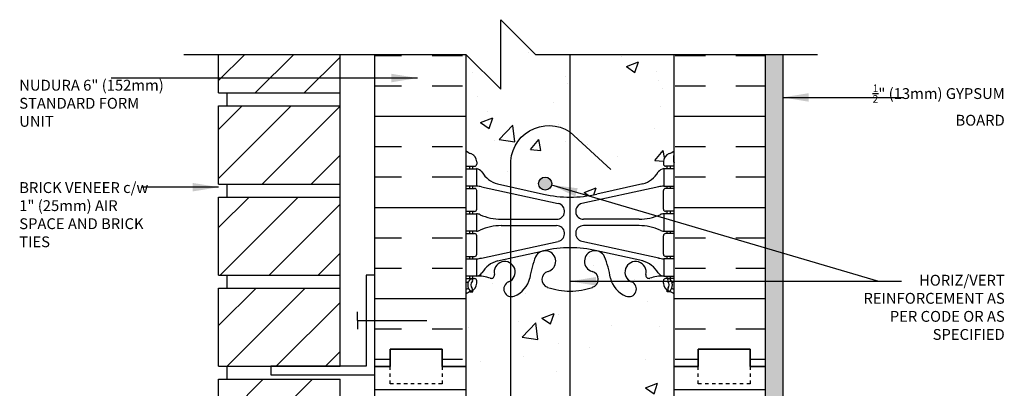
# Model space of a CAD drawing. Units: inches. Extents: x 2813.3 to 2843.9, y 421.8 to 466.7.
# Drawn here: x 2814.4 to 2842.7, y 456.1 to 466.7 of the extents above; entities that cross this region are included whole.
import ezdxf

# ---------------------------------------------------------------- set-up
doc = ezdxf.new("R2010")
doc.units = ezdxf.units.IN
doc.header["$LTSCALE"] = 0.5
doc.header["$MEASUREMENT"] = 0
doc.linetypes.add('DASHED2', pattern=[0.375, 0.25, -0.125])
for name, color, linetype in [('HATCH', 12, 'CONTINUOUS'), ('line25', 2, 'CONTINUOUS'), ('LINE50', 5, 'CONTINUOUS'), ('LINE65', 3, 'CONTINUOUS'), ('LINE9', 9, 'CONTINUOUS'), ('TEXT', 4, 'CONTINUOUS'), ('Web_Edge', 9, 'CONTINUOUS')]:
    doc.layers.add(name, color=color, linetype=linetype)
doc.styles.add('DIM', font='romans.shx', dxfattribs={"width": 0.7})
doc.styles.get("Standard").update_dxf_attribs({"font": 'romans.shx'})
doc.dimstyles.new('ext_12', dxfattribs={"dimscale": 12, "dimtxt": 0.09375, "dimasz": 0.09375, "dimexe": 0.09375, "dimexo": 0.0625, "dimgap": 0.0625, "dimtad": 1, "dimdec": 1, "dimzin": 3, "dimdsep": 46, "dimlunit": 4, "dimtxsty": 'DIM', "dimcen": 0.09, "dimdle": 0.09375, "dimclrt": 4, "dimadec": 0, "dimazin": 0, "dimtfac": 1, "dimtdec": 1, "dimtmove": 2, "dimatfit": 3, "dimfxl": 1, "dimfrac": 2, "dimtolj": 1, "dimtzin": 0, "dimarcsym": 0})
pattern_1 = [(0, (0, -40.1028), (0, 2.625), []), (0, (0, -39.2278), (0, 2.625), [0.875, -0.875]), (0, (0, -38.3528), (0, 2.625), [0.875, -0.875])]

msp = doc.modelspace()

# ---------------------------------------------------------------- hatches: boundary and pattern name
at = {"layer": 'HATCH'}
h = msp.add_hatch(dxfattribs=at)
h.set_pattern_fill('AR-CONC', color=256, scale=0.5)
h.set_pattern_definition([(50, (0, 0), (3.586301, -0.3137607), [0.375, -4.125]), (355, (0, 0), (-0.6937567, 3.7609607), [0.3, -3.3]), (100.45144, (0.299, -0.026), (2.8925442, 3.4472), [0.318701, -3.5057106]), (46.1842, (0, 1), (5.3362067, -0.8275964), [0.5625, -6.1875]), (96.63564, (0.4447, 0.931), (4.67331, 4.870593), [0.478052, -5.258569]), (351.18416, (0, 1), (4.67331, 4.870593), [0.45, -4.95]), (21, (0.5, 0.75), (2.9845353, -2.0130945), [0.375, -4.125]), (326, (0.5, 0.75), (1.2165767, 3.62575), [0.3, -3.3]), (71.45144, (0.7487, 0.5822), (4.201112, 1.6126558), [0.318701, -3.5057106]), (37.5, (0, 0), (0.0607993, 1.66446927), [0, -3.26, 0, -3.35, 0, -3.3125]), (7.5, (0, 0), (1.3153477, 1.9720586), [0, -1.91, 0, -3.185, 0, -1.2625]), (327.5, (-1.115, 0), (2.6691122, -0.11277436), [0, -1.25, 0, -3.9, 0, -5.175]), (317.5, (-1.615, 0), (2.9159308, 0.500525), [0, -1.625, 0, -2.59, 0, -3.675])])
h.paths.add_polyline_path([(2833.23, 462.904), (2833.23, 465.685), (2829.23, 465.685), (2828.23, 466.685), (2828.23, 464.685), (2827.23, 465.685), (2827.23, 462.904, 0.082415), (2827.373, 462.825, -0.317837), (2827.54, 462.589), (2827.54, 462.521, -0.414214), (2827.477, 462.459), (2827.43, 462.459), (2827.43, 462.389), (2827.535, 462.389, -0.188973), (2827.69, 462.294, 0.196323), (2828.14, 461.948), (2829.461, 461.657, 0.057795), (2830.23, 461.568, 0.057795), (2830.998, 461.657), (2832.32, 461.948, 0.196323), (2832.769, 462.294, -0.188973), (2832.925, 462.389), (2833.03, 462.389), (2833.03, 462.459), (2832.982, 462.459, -0.414214), (2832.92, 462.521), (2832.92, 462.589, -0.317837), (2833.086, 462.825, 0.082415)])
h.paths.add_polyline_path([(2833.23, 456.685), (2833.23, 458.774, 0.064398), (2833.12, 458.84), (2833.03, 458.84), (2833.03, 458.882, -0.249069), (2832.92, 459.089), (2832.92, 459.156, -0.414214), (2832.982, 459.219), (2833.03, 459.219), (2833.03, 459.289), (2832.925, 459.289, 0.10046), (2832.531, 459.232, -0.601435), (2832.411, 459.337, 2.182095), (2832.001, 459.124, -1), (2831.838, 458.715, -0.24438), (2831.389, 459.236, 0.053157), (2831.224, 459.85, 0.223253), (2831.023, 460.015), (2831.004, 460.019, 0.955472), (2830.865, 459.426, -0.735593), (2830.878, 458.968, -0.082755), (2830.23, 458.859, -0.082755), (2829.581, 458.968, -0.735593), (2829.594, 459.426, 0.955472), (2829.455, 460.019), (2829.436, 460.015, 0.223253), (2829.236, 459.85, 0.053157), (2829.07, 459.236, -0.24438), (2828.621, 458.715, -1), (2828.458, 459.124, 2.182095), (2828.048, 459.337, -0.601435), (2827.928, 459.232, 0.10046), (2827.535, 459.289), (2827.43, 459.289), (2827.43, 459.219), (2827.477, 459.219, -0.414214), (2827.54, 459.156), (2827.54, 459.089, -0.249069), (2827.43, 458.882), (2827.43, 458.84), (2827.34, 458.84, 0.064398), (2827.23, 458.774), (2827.23, 456.685), (2827.23, 454.596, 0.064398), (2827.34, 454.53), (2827.43, 454.53), (2827.43, 454.488, -0.249069), (2827.54, 454.281), (2827.54, 454.214, -0.414214), (2827.477, 454.151), (2827.43, 454.151), (2827.43, 454.081), (2827.535, 454.081, 0.10046), (2827.928, 454.138, -0.601435), (2828.048, 454.033, 2.182095), (2828.458, 454.246, -1), (2828.621, 454.655, -0.24438), (2829.07, 454.134, 0.053157), (2829.236, 453.52, 0.223253), (2829.436, 453.355), (2829.455, 453.351, 0.955472), (2829.594, 453.944, -0.735593), (2829.581, 454.402, -0.082755), (2830.23, 454.51, -0.082755), (2830.878, 454.402, -0.735593), (2830.865, 453.944, 0.955472), (2831.004, 453.351), (2831.023, 453.355, 0.223253), (2831.224, 453.52, 0.053157), (2831.389, 454.134, -0.24438), (2831.838, 454.655, -1), (2832.001, 454.246, 2.182095), (2832.411, 454.033, -0.601435), (2832.531, 454.138, 0.10046), (2832.925, 454.081), (2833.03, 454.081), (2833.03, 454.151), (2832.982, 454.151, -0.414214), (2832.92, 454.214), (2832.92, 454.281, -0.249069), (2833.03, 454.488), (2833.03, 454.53), (2833.12, 454.53, 0.064398), (2833.23, 454.596)])
h.paths.add_polyline_path([(2832.92, 450.781), (2832.92, 450.849, -0.414214), (2832.982, 450.911), (2833.03, 450.911), (2833.03, 450.981), (2832.925, 450.981, -0.188973), (2832.769, 451.076, 0.196323), (2832.32, 451.422), (2830.998, 451.713, 0.057795), (2830.23, 451.802, 0.057795), (2829.461, 451.713), (2828.14, 451.422, 0.196323), (2827.69, 451.076, -0.188973), (2827.535, 450.981), (2827.43, 450.981), (2827.43, 450.911), (2827.477, 450.911, -0.414214), (2827.54, 450.849), (2827.54, 450.781, -0.317837), (2827.373, 450.545, 0.082415), (2827.23, 450.466), (2827.23, 447.321), (2829.14, 447.321), (2829.14, 448.908), (2829.203, 449.028), (2829.265, 448.908), (2829.265, 447.321), (2831.181, 447.321), (2831.181, 448.908), (2831.243, 449.028), (2831.306, 448.908), (2831.306, 447.321), (2833.23, 447.321), (2833.23, 450.466, 0.082415), (2833.086, 450.545, -0.317837)])
h = msp.add_hatch(dxfattribs=at)
h.set_pattern_fill('ANSI31', color=256, scale=8, style=0)
h.set_pattern_definition([(45, (0, -40.1028), (-0.70710678, 0.70710678), [])])
h.paths.add_polyline_path([(2823.605, 464.196), (2820.105, 464.196), (2820.105, 461.946), (2823.605, 461.946)])
h.paths.add_polyline_path([(2823.605, 451.071), (2820.105, 451.071), (2820.105, 448.821), (2823.605, 448.821)])
h.paths.add_polyline_path([(2823.605, 448.162), (2820.105, 447.514), (2820.105, 446.196), (2823.605, 446.196)])
h.paths.add_polyline_path([(2823.605, 448.162), (2823.605, 448.446), (2820.105, 448.446), (2820.105, 447.514)])
h.paths.add_polyline_path([(2823.605, 453.696), (2820.105, 453.696), (2820.105, 451.446), (2823.605, 451.446)])
h.paths.add_polyline_path([(2823.605, 456.321), (2820.105, 456.321), (2820.105, 454.071), (2823.605, 454.071)])
h.paths.add_polyline_path([(2823.605, 458.946), (2820.105, 458.946), (2820.105, 456.696), (2823.605, 456.696), (2823.605, 456.83)])
h.paths.add_polyline_path([(2823.605, 461.571), (2820.105, 461.571), (2820.105, 459.321), (2823.605, 459.321)])
h.paths.add_polyline_path([(2823.605, 465.685), (2820.105, 465.685), (2820.105, 464.571), (2823.605, 464.571)])
h = msp.add_hatch(dxfattribs=at)
h.set_pattern_fill('INSUL', color=256, scale=7, style=0)
h.set_pattern_definition(pattern_1)
h.paths.add_polyline_path([(2824.605, 456.688), (2825.042, 456.688), (2825.042, 457.185), (2826.542, 457.185), (2826.542, 456.688), (2826.859, 456.688), (2826.98, 456.685), (2827.23, 456.685), (2827.23, 465.685), (2824.605, 465.685)])
h.paths.add_polyline_path([(2835.855, 465.685), (2833.23, 465.685), (2833.23, 456.685), (2833.48, 456.685), (2833.917, 456.685), (2833.917, 457.185), (2835.417, 457.185), (2835.417, 456.685), (2835.855, 456.685)])
h = msp.add_hatch(dxfattribs=at)
h.set_pattern_fill('AR-SAND', color=256, scale=0.25, style=0)
h.set_pattern_definition([(37.5, (0, -40.1028), (-0.01574834, 0.48170594), [0, -0.38, 0, -0.425, 0, -0.40625]), (7.5, (0, -40.1028), (0.44244418, 0.70553652), [0, -0.205, 0, -0.3425, 0, -0.13125]), (327.5, (-0.3075, -40.1028), (0.778535465, 0.001414763), [0, -0.125, 0, -0.45, 0, -0.5875]), (317.5, (-0.3075, -40.1028), (0.75153165, 0.21941889), [0, -0.0625, 0, -0.295, 0, -0.3375])])
h.paths.add_polyline_path([(2836.355, 465.685), (2835.855, 465.685), (2835.855, 462.666), (2836.355, 462.666)])
h.paths.add_polyline_path([(2836.355, 462.666), (2835.855, 462.666), (2835.855, 456.979), (2836.355, 456.979)])
h.paths.add_polyline_path([(2836.355, 456.979), (2835.855, 456.979), (2835.855, 456.685), (2835.855, 453.482), (2836.355, 453.754)])
h.paths.add_polyline_path([(2836.355, 453.754), (2835.855, 453.482), (2835.855, 447.455), (2835.855, 445.955), (2836.355, 445.955)])
h = msp.add_hatch(dxfattribs=at)
h.set_pattern_fill('INSUL', color=256, scale=7, style=0)
h.set_pattern_definition(pattern_1)
h.paths.add_polyline_path([(2827.23, 456.685), (2826.98, 456.685), (2826.542, 456.685), (2826.542, 456.185), (2825.042, 456.185), (2825.042, 456.685), (2824.605, 456.685), (2824.605, 445.821), (2827.23, 445.821)])
h.paths.add_polyline_path([(2835.855, 456.685), (2835.417, 456.685), (2835.417, 456.185), (2833.917, 456.185), (2833.917, 456.685), (2833.48, 456.685), (2833.23, 456.685), (2833.23, 447.321), (2833.23, 445.821), (2835.855, 445.821)])
at = {"layer": 'LINE65'}
msp.add_hatch(color=256, dxfattribs=at).paths.add_polyline_path([(2829.699, 461.958, 1), (2829.324, 461.958, 1)])

# ---------------------------------------------------------------- linework, layer by layer
at = {"layer": 'HATCH'}
for p, q in [((2833.211, 460.703), (2833.211, 460.703)), ((2832.315, 459.727), (2832.315, 459.727)), ((2833.207, 457.146), (2833.207, 457.146)), ((2824.605, 456.688), (2825.042, 456.688)), ((2826.542, 456.688), (2826.859, 456.688))]:
    msp.add_line(p, q, dxfattribs=at)
at = {"layer": 'line25'}
for p, q in [((2820.105, 464.571), (2820.105, 465.685)), ((2823.605, 456.696), (2823.605, 465.685)), ((2827.23, 465.685), (2827.23, 456.685)), ((2833.23, 456.685), (2833.23, 465.685)), ((2820.105, 464.571), (2823.605, 464.571)), ((2820.355, 464.196), (2820.355, 464.571)), ((2820.105, 464.196), (2823.605, 464.196)), ((2820.105, 461.946), (2820.105, 464.196)), ((2820.105, 461.946), (2823.605, 461.946)), ((2820.355, 461.571), (2820.355, 461.946)), ((2820.105, 461.571), (2823.605, 461.571)), ((2820.105, 459.321), (2820.105, 461.571)), ((2820.105, 459.321), (2823.605, 459.321)), ((2820.355, 458.946), (2820.355, 459.321)), ((2820.105, 458.946), (2823.605, 458.946)), ((2820.105, 456.696), (2820.105, 458.946)), ((2820.105, 456.696), (2823.605, 456.696)), ((2820.355, 456.321), (2820.355, 456.696)), ((2823.605, 456.705), (2823.605, 456.83)), ((2827.23, 456.685), (2827.23, 445.821)), ((2833.23, 447.321), (2833.23, 456.685)), ((2820.105, 456.321), (2823.605, 456.321)), ((2820.105, 454.071), (2820.105, 456.321)), ((2823.605, 446.122), (2823.605, 456.321))]:
    msp.add_line(p, q, dxfattribs=at)
at = {"layer": 'LINE50'}
for p, q in [((2824.605, 456.685), (2824.605, 465.685)), ((2835.855, 456.685), (2835.855, 465.685)), ((2826.542, 457.185), (2825.042, 457.185)), ((2825.042, 457.185), (2825.042, 456.685)), ((2825.042, 456.685), (2825.042, 457.185)), ((2825.042, 457.185), (2826.542, 457.185)), ((2826.542, 456.685), (2826.542, 457.185)), ((2826.542, 457.185), (2826.542, 456.685)), ((2833.917, 456.685), (2833.917, 457.185)), ((2833.917, 457.185), (2835.417, 457.185)), ((2835.417, 457.185), (2835.417, 456.685)), ((2825.042, 456.685), (2824.605, 456.685)), ((2824.605, 445.821), (2824.605, 456.685)), ((2824.605, 456.685), (2825.042, 456.685)), ((2826.98, 456.685), (2826.542, 456.685)), ((2826.542, 456.685), (2826.98, 456.685)), ((2827.23, 456.685), (2826.98, 456.685)), ((2826.98, 456.685), (2827.23, 456.685)), ((2833.23, 456.685), (2833.48, 456.685)), ((2833.48, 456.685), (2833.917, 456.685)), ((2835.417, 456.685), (2835.855, 456.685))]:
    msp.add_line(p, q, dxfattribs=at)
msp.add_lwpolyline([(2835.855, 445.821), (2835.855, 456.685), (2835.417, 456.685), (2835.417, 457.185), (2833.917, 457.185), (2833.917, 456.685), (2833.48, 456.685), (2833.23, 456.685)], dxfattribs=at)
at = {"layer": 'LINE65'}
msp.add_line((2830.223, 465.685), (2830.223, 448.955), dxfattribs=at)
msp.add_lwpolyline([(2831.402, 450.933), (2830.222, 449.848, -0.623194), (2828.523, 450.838), (2828.523, 462.459, -0.623194), (2830.222, 463.449), (2831.402, 462.365)], format="xyb", dxfattribs=at)
msp.add_circle((2829.511, 461.958), 0.188, dxfattribs=at)
at = {"layer": 'LINE9'}
for p, q in [((2828.23, 464.685), (2828.23, 466.685)), ((2828.23, 466.685), (2829.23, 465.685)), ((2819.105, 465.685), (2827.23, 465.685)), ((2828.23, 464.685), (2827.23, 465.685)), ((2829.23, 465.685), (2837.355, 465.685)), ((2836.355, 465.685), (2836.355, 445.321))]:
    msp.add_line(p, q, dxfattribs=at)
at = {"layer": 'LINE9', "linetype": 'Continuous'}
for q in [(2824.105, 458.259), (2824.105, 457.759), (2826.105, 458.009)]:
    msp.add_line((2824.105, 458.009), q, dxfattribs=at)
at = {"layer": 'LINE9', "linetype": 'DASHED2', "ltscale": 0.15}
for p, q in [((2825.042, 456.185), (2825.042, 456.685)), ((2825.042, 456.685), (2825.042, 456.685)), ((2826.542, 456.685), (2826.542, 456.685)), ((2826.542, 456.685), (2826.542, 456.185)), ((2826.542, 456.185), (2825.042, 456.185))]:
    msp.add_line(p, q, dxfattribs=at)
at = {"layer": 'LINE9'}
msp.add_lwpolyline([(2821.605, 456.446), (2824.605, 456.446), (2824.605, 459.321), (2824.355, 459.321), (2824.355, 456.696), (2821.605, 456.696)], close=True, dxfattribs=at)
at = {"layer": 'LINE9', "linetype": 'DASHED2', "ltscale": 0.15}
msp.add_lwpolyline([(2835.417, 456.685), (2835.417, 456.685), (2835.417, 456.185), (2833.917, 456.185), (2833.917, 456.685), (2833.917, 456.685)], dxfattribs=at)
at = {"layer": 'Web_Edge'}
for p, q in [((2827.24, 462.579), (2827.24, 462.765)), ((2833.22, 462.579), (2833.22, 462.765)), ((2827.23, 462.459), (2827.477, 462.459)), ((2827.34, 462.389), (2827.34, 462.459)), ((2827.43, 462.389), (2827.43, 462.459)), ((2827.54, 462.589), (2827.54, 462.521)), ((2832.92, 462.589), (2832.92, 462.521)), ((2833.23, 462.459), (2832.982, 462.459)), ((2833.03, 462.389), (2833.03, 462.459)), ((2833.12, 462.389), (2833.12, 462.459)), ((2827.23, 461.819), (2827.477, 461.819)), ((2827.34, 461.819), (2827.34, 461.889)), ((2827.43, 461.819), (2827.43, 461.889)), ((2827.54, 461.221), (2827.54, 461.756)), ((2827.679, 461.865), (2829.89, 461.383)), ((2828.14, 461.948), (2829.461, 461.657)), ((2832.781, 461.865), (2830.569, 461.383)), ((2832.32, 461.948), (2830.998, 461.657)), ((2832.92, 461.221), (2832.92, 461.756)), ((2833.23, 461.819), (2832.982, 461.819)), ((2833.03, 461.819), (2833.03, 461.889)), ((2833.12, 461.819), (2833.12, 461.889)), ((2827.23, 461.159), (2827.477, 461.159)), ((2827.34, 461.089), (2827.34, 461.159)), ((2827.43, 461.089), (2827.43, 461.159)), ((2828.244, 460.929), (2829.84, 460.929)), ((2832.215, 460.929), (2830.619, 460.929)), ((2833.23, 461.159), (2832.982, 461.159)), ((2833.03, 461.089), (2833.03, 461.159)), ((2833.12, 461.089), (2833.12, 461.159)), ((2828.244, 460.749), (2829.84, 460.749)), ((2832.215, 460.749), (2830.619, 460.749)), ((2827.23, 460.519), (2827.477, 460.519)), ((2827.34, 460.519), (2827.34, 460.589)), ((2827.43, 460.519), (2827.43, 460.589)), ((2827.54, 459.921), (2827.54, 460.456)), ((2832.92, 459.921), (2832.92, 460.456)), ((2833.23, 460.519), (2832.982, 460.519)), ((2833.03, 460.519), (2833.03, 460.589)), ((2833.12, 460.519), (2833.12, 460.589)), ((2827.679, 459.813), (2829.89, 460.294)), ((2832.781, 459.813), (2830.569, 460.294)), ((2827.23, 459.859), (2827.477, 459.859)), ((2827.34, 459.789), (2827.34, 459.859)), ((2827.43, 459.789), (2827.43, 459.859)), ((2828.14, 459.73), (2829.461, 460.02)), ((2832.32, 459.73), (2830.998, 460.02)), ((2833.23, 459.859), (2832.982, 459.859)), ((2833.03, 459.789), (2833.03, 459.859)), ((2833.12, 459.789), (2833.12, 459.859)), ((2827.23, 459.219), (2827.477, 459.219)), ((2827.34, 459.219), (2827.34, 459.289)), ((2827.43, 459.219), (2827.43, 459.289)), ((2833.23, 459.219), (2832.982, 459.219)), ((2833.03, 459.219), (2833.03, 459.289)), ((2833.12, 459.219), (2833.12, 459.289)), ((2827.23, 459.119), (2827.271, 459.119)), ((2827.54, 459.089), (2827.54, 459.156)), ((2832.92, 459.089), (2832.92, 459.156)), ((2833.23, 459.119), (2833.188, 459.119)), ((2827.34, 458.84), (2827.43, 458.84)), ((2827.43, 458.84), (2827.43, 458.882)), ((2833.03, 458.84), (2833.03, 458.882)), ((2833.12, 458.84), (2833.03, 458.84))]:
    msp.add_line(p, q, dxfattribs=at)
for points in [[(2827.235, 462.389), (2827.535, 462.389), (2827.535, 461.889), (2827.235, 461.889)], [(2833.225, 462.389), (2832.925, 462.389), (2832.925, 461.889), (2833.225, 461.889)], [(2827.235, 461.089), (2827.535, 461.089), (2827.535, 460.589), (2827.235, 460.589)], [(2833.225, 461.089), (2832.925, 461.089), (2832.925, 460.589), (2833.225, 460.589)], [(2827.235, 459.789), (2827.535, 459.789), (2827.535, 459.289), (2827.235, 459.289)], [(2833.225, 459.789), (2832.925, 459.789), (2832.925, 459.289), (2833.225, 459.289)]]:
    msp.add_lwpolyline(points, close=True, dxfattribs=at)
for centre, radius, start, end in [((2827.54, 463.296), 0.5, 231.6833, 250.5288), ((2832.92, 463.296), 0.5, 289.4712, 308.3167), ((2827.54, 463.296), 0.6, 238.8907, 238.927), ((2827.22, 462.765), 0.02, 360, 58.927), ((2827.29, 462.589), 0.25, 0, 70.5288), ((2833.17, 462.589), 0.25, 109.4712, 180), ((2833.24, 462.765), 0.02, 121.073, 180), ((2832.92, 463.296), 0.6, 301.073, 301.1093), ((2827.22, 462.579), 0.02, 299.988, 360), ((2827.477, 462.521), 0.0625, 270, 0), ((2827.492, 462.143), 0.25, 37.2777, 80.0823), ((2832.968, 462.143), 0.25, 99.9177, 142.7223), ((2832.982, 462.521), 0.0625, 180, 270), ((2833.24, 462.579), 0.02, 180, 240.012), ((2828.339, 462.671), 0.75, 210.155, 254.5838), ((2832.12, 462.671), 0.75, 285.4162, 329.845), ((2827.477, 461.756), 0.0625, 0, 90), ((2827.444, 460.893), 1, 76.4291, 84.7991), ((2833.015, 460.893), 1, 95.2009, 103.5709), ((2832.982, 461.756), 0.0625, 90, 180), ((2830.23, 464.924), 3.356, 256.7692, 270), ((2830.23, 464.924), 3.356, 270, 283.2308), ((2827.477, 461.221), 0.0625, 270, 0), ((2829.84, 461.159), 0.23, 270, 77.6055), ((2830.619, 461.159), 0.23, 102.3945, 270), ((2832.982, 461.221), 0.0625, 180, 270), ((2827.53, 460.87), 0.219, 60.4937, 88.92), ((2827.53, 460.87), 0.219, 60.4937, 88.92), ((2828.274, 462.529), 1.6, 246.5673, 268.9203), ((2828.274, 462.529), 1.6, 246.5673, 268.9203), ((2832.185, 462.529), 1.6, 271.0797, 293.4327), ((2832.185, 462.529), 1.6, 271.0797, 293.4327), ((2832.929, 460.87), 0.219, 91.08, 119.5063), ((2832.929, 460.87), 0.219, 91.08, 119.5063), ((2827.53, 460.807), 0.219, 271.08, 299.5063), ((2828.274, 459.149), 1.6, 91.0797, 113.4327), ((2829.84, 460.519), 0.23, 282.3945, 90), ((2830.619, 460.519), 0.23, 90, 257.6055), ((2832.185, 459.149), 1.6, 66.5673, 88.9203), ((2832.929, 460.807), 0.219, 240.4937, 268.92), ((2827.477, 460.456), 0.0625, 0, 90), ((2832.982, 460.456), 0.0625, 90, 180), ((2830.23, 456.753), 3.356, 90, 103.2308), ((2830.23, 456.753), 3.356, 76.7692, 90), ((2827.477, 459.921), 0.0625, 270, 0), ((2827.444, 460.785), 1, 275.2009, 283.5709), ((2832.033, 458.765), 3, 158.8016, 170.9727), ((2829.511, 459.719), 0.305, 285.7253, 154.6218), ((2830.948, 459.719), 0.305, 25.3782, 254.2747), ((2828.427, 458.765), 3, 9.0273, 21.1984), ((2833.015, 460.785), 1, 256.4291, 264.7991), ((2832.982, 459.921), 0.0625, 180, 270), ((2828.339, 459.007), 0.75, 105.4162, 149.845), ((2828.345, 459.407), 0.305, 291.8037, 193.3205), ((2832.115, 459.407), 0.305, 346.6795, 248.1963), ((2832.12, 459.007), 0.75, 30.155, 74.5838), ((2827.533, 459.034), 0.25, 137.5391, 219.8855), ((2827.382, 459.173), 0.045, 317.5391, 137.5391), ((2827.477, 459.156), 0.0625, 360, 90), ((2827.492, 459.535), 0.25, 279.9177, 322.7223), ((2827.591, 458.29), 1, 70.0933, 93.2121), ((2827.96, 459.316), 0.09, 251.1349, 13.3205), ((2828.345, 459.407), 0.745, 291.8037, 346.7348), ((2829.659, 459.195), 0.24, 105.7253, 251.077), ((2830.8, 459.195), 0.24, 288.923, 74.2747), ((2832.115, 459.407), 0.745, 193.2652, 248.1963), ((2832.499, 459.316), 0.09, 166.6795, 288.8651), ((2832.869, 458.29), 1, 86.7879, 109.9067), ((2832.968, 459.535), 0.25, 217.2777, 260.0823), ((2832.982, 459.156), 0.0625, 90, 180), ((2833.077, 459.173), 0.045, 42.4609, 222.4609), ((2832.926, 459.034), 0.25, 320.1145, 42.4609), ((2827.54, 458.382), 0.6, 114.9252, 121.1093), ((2827.271, 459.099), 0.02, 345.8459, 90), ((2827.278, 458.944), 0.02, 294.9252, 19.2084), ((2827.376, 458.903), 0.045, 218.552, 40.8121), ((2827.533, 459.034), 0.16, 137.5391, 219.9999), ((2827.29, 459.089), 0.25, 289.4712, 360), ((2828.54, 458.919), 0.22, 111.8037, 291.8037), ((2830.23, 460.859), 2, 251.077, 270), ((2830.23, 460.859), 2, 270, 288.923), ((2831.92, 458.919), 0.22, 248.1963, 68.1963), ((2833.17, 459.089), 0.25, 180, 250.5288), ((2833.084, 458.903), 0.045, 139.1879, 321.448), ((2832.926, 459.034), 0.16, 320.0001, 42.4609), ((2833.181, 458.944), 0.02, 160.7916, 245.0748), ((2833.188, 459.099), 0.02, 90, 194.1541), ((2832.92, 458.382), 0.6, 58.8907, 65.0748), ((2827.54, 458.382), 0.5, 109.4712, 128.3167), ((2832.92, 458.382), 0.5, 51.6833, 70.5288)]:
    msp.add_arc(centre, radius, start, end, dxfattribs=at)

# ---------------------------------------------------------------- texts
at = {"layer": 'TEXT', "char_height": 0.3125}
for s, insert, width, attachment_point in [('NUDURA 6" (152mm) STANDARD FORM UNIT ', (2814.361, 464.234), 4.4777, 4), ('\\A1;{\\H0.7x;\\S1/2;}" (13mm) GYPSUM BOARD', (2842.75, 464.223), 4.53432, 6), ('BRICK VENEER c/w 1" (25mm) AIR SPACE AND BRICK TIES', (2814.361, 461.022), 4.16614, 4), ('\\A1;{\\H1x;HORIZ/VERT REINFORCEMENT AS PER CODE OR AS SPECIFIED}', (2842.75, 458.391), 4.55316, 6)]:
    msp.add_mtext(s, dxfattribs=dict(at, insert=insert, width=width, attachment_point=attachment_point))

# ---------------------------------------------------------------- leaders
at = {"layer": 'TEXT'}
for points in [[(2825.83, 465.002), (2817.907, 465.002), (2817.011, 465.002)], [(2836.355, 464.443), (2838.478, 464.443), (2839.838, 464.443)], [(2820.105, 461.855), (2818.344, 461.855), (2817.895, 461.855)], [(2829.694, 461.919), (2839.109, 459.141), (2839.771, 459.141)], [(2830.223, 459.141), (2839.109, 459.141), (2839.771, 459.141)]]:
    msp.add_leader(points, dimstyle='ext_12', override={"dimasz": 0.0625, "dimgap": 0.0625, "dimtad": 0}, dxfattribs=at)

doc.saveas('drawing.dxf')
